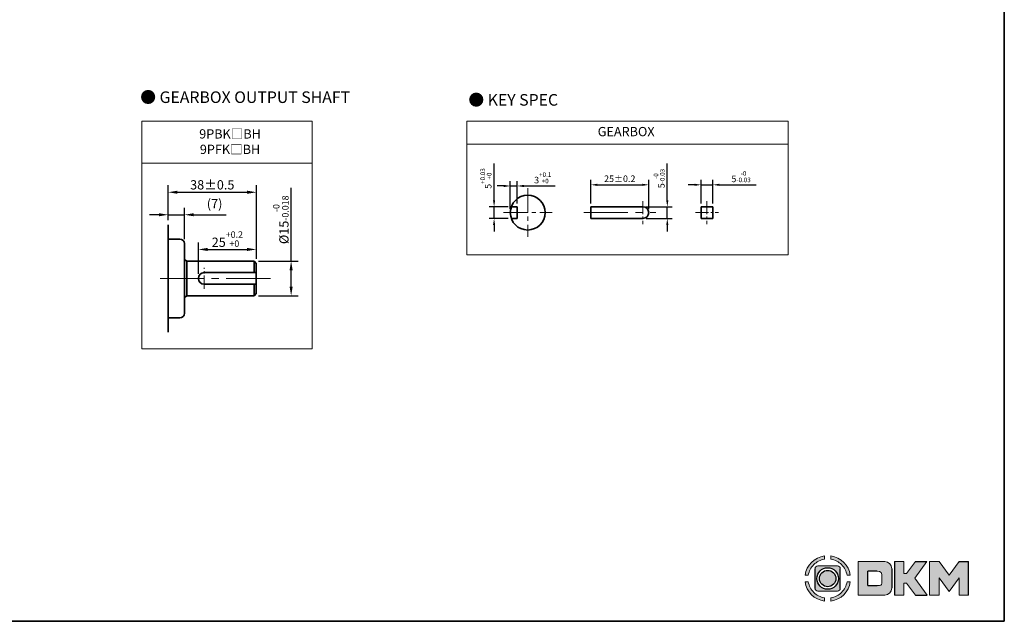
# Model space of a CAD drawing. Units: millimetres. Extents: x 0 to 1020, y 0 to 534.
# Drawn here: x 596 to 1020, y 0 to 260 of the extents above; entities that cross this region are included whole.
import ezdxf

# ---------------------------------------------------------------- set-up
doc = ezdxf.new("R2010")
doc.units = ezdxf.units.MM
doc.linetypes.add('CENTER2', pattern=[28.575, 19.05, -3.175, 3.175, -3.175])
for name, color, linetype, lineweight in [('DKM2_OUTLINE', 3, 'Continuous', 35), ('DKM3_CENTER', 1, 'CENTER2', 18), ('DKM5_DIM_LINE', 1, 'Continuous', 18), ('DKM7_TEXT', 2, 'Continuous', 18)]:
    doc.layers.add(name, color=color, linetype=linetype, lineweight=lineweight)
doc.styles.get("Standard").update_dxf_attribs({"font": 'romans.shx', "bigfont": 'whgtxt.shx'})
doc.dimstyles.new('DKM-A2', dxfattribs={"dimtxt": 4, "dimasz": 4, "dimexe": 3, "dimexo": 2, "dimgap": 1.2, "dimtad": 1, "dimdsep": 46, "dimtxsty": 'Standard', "dimcen": 0, "dimclrd": 1, "dimclre": 1, "dimclrt": 2, "dimazin": 2, "dimtfac": 1, "dimtmove": 0, "dimatfit": 3, "dimfxl": 0, "dimarcsym": 0})
doc.dimstyles.new('DKM-A3', dxfattribs={"dimtxt": 2.83, "dimasz": 2.83, "dimexe": 2.12, "dimexo": 1.42, "dimgap": 1.2, "dimtad": 1, "dimdsep": 46, "dimtxsty": 'Standard', "dimcen": 0, "dimclrd": 1, "dimclre": 1, "dimclrt": 2, "dimazin": 2, "dimtfac": 1, "dimtmove": 0, "dimatfit": 3, "dimfxl": 0, "dimarcsym": 0})

# ---------------------------------------------------------------- blocks, each defined once
blk = doc.blocks.new('*D120')
at = {"layer": 'Defpoints', "color": 0, "transparency": 16777216}
for p in [(800.04, 178.81), (807.47, 178.81), (807.47, 173.81)]:
    blk.add_point(p, dxfattribs=at)
at = {"layer": 'DKM5_DIM_LINE', "color": 1, "lineweight": -2, "transparency": 16777216}
for p, q in [((800.04, 181.64), (800.04, 197.55)), ((806.05, 178.81), (797.92, 178.81)), ((800.04, 173.81), (800.04, 178.81)), ((806.05, 173.81), (797.92, 173.81)), ((800.04, 170.98), (800.04, 168.15))]:
    blk.add_line(p, q, dxfattribs=at)
at = {"layer": 'DKM5_DIM_LINE', "color": 1, "transparency": 16777216}
for points in [[(799.56, 181.64), (800.51, 181.64), (800.04, 178.81)], [(799.56, 170.98), (800.51, 170.98), (800.04, 173.81)]]:
    blk.add_solid(points, dxfattribs=at)
at = {"layer": 'DKM5_DIM_LINE', "color": 2, "transparency": 16777216, "insert": (796.53, 191.01), "char_height": 2.83, "attachment_point": 5, "rotation": 90}
blk.add_mtext('5{\\H0.7x;\\S+0.03^ +0;}', dxfattribs=at)
blk = doc.blocks.new('*D121')
at = {"layer": 'Defpoints', "color": 0, "transparency": 16777216}
for p in [(810.04, 187.81), (810.04, 178.81), (807.04, 176.31)]:
    blk.add_point(p, dxfattribs=at)
at = {"layer": 'DKM5_DIM_LINE', "color": 1, "lineweight": -2, "transparency": 16777216}
for p, q in [((804.21, 187.81), (801.38, 187.81)), ((807.04, 177.73), (807.04, 189.93)), ((807.04, 187.81), (810.04, 187.81)), ((810.04, 180.23), (810.04, 189.93)), ((812.87, 187.81), (826.33, 187.81))]:
    blk.add_line(p, q, dxfattribs=at)
at = {"layer": 'DKM5_DIM_LINE', "color": 1, "transparency": 16777216}
for points in [[(804.21, 188.28), (804.21, 187.33), (807.04, 187.81)], [(812.87, 188.28), (812.87, 187.33), (810.04, 187.81)]]:
    blk.add_solid(points, dxfattribs=at)
at = {"layer": 'DKM5_DIM_LINE', "color": 2, "transparency": 16777216, "insert": (821.01, 191.32), "char_height": 2.83, "attachment_point": 5}
blk.add_mtext('3{\\H0.7x;\\S+0.1^ +0;}', dxfattribs=at)
blk = doc.blocks.new('*D122')
at = {"layer": 'Defpoints', "color": 0, "transparency": 16777216}
for p in [(894.32, 188.31), (889.32, 178.81), (894.32, 178.81)]:
    blk.add_point(p, dxfattribs=at)
at = {"layer": 'DKM5_DIM_LINE', "color": 1, "lineweight": -2, "transparency": 16777216}
for p, q in [((886.49, 188.31), (883.66, 188.31)), ((889.32, 180.23), (889.32, 190.43)), ((889.32, 188.31), (894.32, 188.31)), ((894.32, 180.23), (894.32, 190.43)), ((897.15, 188.31), (913.06, 188.31))]:
    blk.add_line(p, q, dxfattribs=at)
at = {"layer": 'DKM5_DIM_LINE', "color": 1, "transparency": 16777216}
for points in [[(886.49, 188.78), (886.49, 187.83), (889.32, 188.31)], [(897.15, 188.78), (897.15, 187.83), (894.32, 188.31)]]:
    blk.add_solid(points, dxfattribs=at)
at = {"layer": 'DKM5_DIM_LINE', "color": 2, "transparency": 16777216, "insert": (906.52, 191.82), "char_height": 2.83, "attachment_point": 5}
blk.add_mtext('5{\\H0.7x;\\S-0^ -0.03;}', dxfattribs=at)
blk = doc.blocks.new('*D124')
at = {"layer": 'Defpoints', "color": 0, "transparency": 16777216}
for p in [(866.71, 188.31), (841.71, 178.81), (866.71, 176.31)]:
    blk.add_point(p, dxfattribs=at)
at = {"layer": 'DKM5_DIM_LINE', "color": 1, "lineweight": -2, "transparency": 16777216}
for p, q in [((841.71, 180.23), (841.71, 190.43)), ((844.54, 188.31), (863.88, 188.31)), ((866.71, 177.73), (866.71, 190.43))]:
    blk.add_line(p, q, dxfattribs=at)
at = {"layer": 'DKM5_DIM_LINE', "color": 1, "transparency": 16777216}
for points in [[(844.54, 188.78), (844.54, 187.83), (841.71, 188.31)], [(863.88, 188.78), (863.88, 187.83), (866.71, 188.31)]]:
    blk.add_solid(points, dxfattribs=at)
at = {"layer": 'DKM5_DIM_LINE', "color": 2, "transparency": 16777216, "insert": (854.21, 190.92), "char_height": 2.83, "attachment_point": 5}
blk.add_mtext('25{\\Fromans|c129;%%P}0.2', dxfattribs=at)
blk = doc.blocks.new('*D123')
at = {"layer": 'Defpoints', "color": 0, "transparency": 16777216}
for p in [(864.21, 178.81), (874.71, 178.81), (864.21, 173.81)]:
    blk.add_point(p, dxfattribs=at)
at = {"layer": 'DKM5_DIM_LINE', "color": 1, "lineweight": -2, "transparency": 16777216}
for p, q in [((874.71, 181.64), (874.71, 197.55)), ((865.63, 178.81), (876.83, 178.81)), ((874.71, 173.81), (874.71, 178.81)), ((865.63, 173.81), (876.83, 173.81)), ((874.71, 170.98), (874.71, 168.15))]:
    blk.add_line(p, q, dxfattribs=at)
at = {"layer": 'DKM5_DIM_LINE', "color": 1, "transparency": 16777216}
for points in [[(874.24, 181.64), (875.19, 181.64), (874.71, 178.81)], [(874.24, 170.98), (875.19, 170.98), (874.71, 173.81)]]:
    blk.add_solid(points, dxfattribs=at)
at = {"layer": 'DKM5_DIM_LINE', "color": 2, "transparency": 16777216, "insert": (871.2, 191.01), "char_height": 2.83, "attachment_point": 5, "rotation": 90}
blk.add_mtext('5{\\H0.7x;\\S-0^ -0.03;}', dxfattribs=at)
blk = doc.blocks.new('*D125')
at = {"layer": 'Defpoints', "color": 0, "transparency": 16777216}
for p in [(697.54, 160.42), (697.54, 154.42), (672.54, 147.92)]:
    blk.add_point(p, dxfattribs=at)
at = {"layer": 'DKM5_DIM_LINE', "color": 1, "lineweight": -2, "transparency": 16777216}
for p, q in [((672.54, 149.92), (672.54, 163.42)), ((697.54, 156.42), (697.54, 163.42)), ((676.54, 160.42), (693.54, 160.42))]:
    blk.add_line(p, q, dxfattribs=at)
at = {"layer": 'DKM5_DIM_LINE', "color": 1, "transparency": 16777216}
for points in [[(676.54, 161.09), (676.54, 159.76), (672.54, 160.42)], [(693.54, 161.09), (693.54, 159.76), (697.54, 160.42)]]:
    blk.add_solid(points, dxfattribs=at)
at = {"layer": 'DKM5_DIM_LINE', "color": 2, "transparency": 16777216, "insert": (685.04, 164.89), "char_height": 4, "attachment_point": 5}
blk.add_mtext('25{\\H0.7x;\\S+0.2^ +0;}', dxfattribs=at)
blk = doc.blocks.new('*D126')
at = {"layer": 'Defpoints', "color": 0, "transparency": 16777216}
for p in [(696.54, 155.42), (712.54, 155.42), (696.54, 140.42)]:
    blk.add_point(p, dxfattribs=at)
at = {"layer": 'DKM5_DIM_LINE', "color": 1, "lineweight": -2, "transparency": 16777216}
for p, q in [((712.54, 155.42), (712.54, 187.02)), ((698.54, 155.42), (715.54, 155.42)), ((712.54, 144.42), (712.54, 151.42)), ((698.54, 140.42), (715.54, 140.42))]:
    blk.add_line(p, q, dxfattribs=at)
at = {"layer": 'DKM5_DIM_LINE', "color": 1, "transparency": 16777216}
for points in [[(711.87, 151.42), (713.2, 151.42), (712.54, 155.42)], [(711.87, 144.42), (713.2, 144.42), (712.54, 140.42)]]:
    blk.add_solid(points, dxfattribs=at)
at = {"layer": 'DKM5_DIM_LINE', "color": 2, "transparency": 16777216, "insert": (708.07, 173.22), "char_height": 4, "attachment_point": 5, "rotation": 90}
blk.add_mtext('%%C15{\\H0.7x;\\S-0^ -0.018;}', dxfattribs=at)
blk = doc.blocks.new('*D127')
at = {"layer": 'Defpoints', "color": 0, "transparency": 16777216}
for p in [(666.54, 175.39), (659.54, 171.09), (666.54, 162.92)]:
    blk.add_point(p, dxfattribs=at)
at = {"layer": 'DKM5_DIM_LINE', "color": 1, "lineweight": -2, "transparency": 16777216}
for p, q in [((659.54, 173.09), (659.54, 178.39)), ((666.54, 164.92), (666.54, 178.39)), ((655.54, 175.39), (651.54, 175.39)), ((659.54, 175.39), (666.54, 175.39)), ((670.54, 175.39), (684.56, 175.39))]:
    blk.add_line(p, q, dxfattribs=at)
at = {"layer": 'DKM5_DIM_LINE', "color": 1, "transparency": 16777216}
for points in [[(655.54, 176.05), (655.54, 174.72), (659.54, 175.39)], [(670.54, 176.05), (670.54, 174.72), (666.54, 175.39)]]:
    blk.add_solid(points, dxfattribs=at)
at = {"layer": 'DKM5_DIM_LINE', "color": 2, "transparency": 16777216, "insert": (679.55, 179.64), "char_height": 4, "attachment_point": 5}
blk.add_mtext('(7)', dxfattribs=at)
blk = doc.blocks.new('*D128')
at = {"layer": 'Defpoints', "color": 0, "transparency": 16777216}
for p in [(697.54, 185.1), (659.54, 171.09), (697.54, 154.42)]:
    blk.add_point(p, dxfattribs=at)
at = {"layer": 'DKM5_DIM_LINE', "color": 1, "lineweight": -2, "transparency": 16777216}
for p, q in [((659.54, 173.09), (659.54, 188.1)), ((697.54, 156.42), (697.54, 188.1)), ((663.54, 185.1), (693.54, 185.1))]:
    blk.add_line(p, q, dxfattribs=at)
at = {"layer": 'DKM5_DIM_LINE', "color": 1, "transparency": 16777216}
for points in [[(663.54, 185.77), (663.54, 184.43), (659.54, 185.1)], [(693.54, 185.77), (693.54, 184.43), (697.54, 185.1)]]:
    blk.add_solid(points, dxfattribs=at)
at = {"layer": 'DKM5_DIM_LINE', "color": 2, "transparency": 16777216, "insert": (678.54, 188.3), "char_height": 4, "attachment_point": 5}
blk.add_mtext('38{\\Fromans|c129;%%P}0.5', dxfattribs=at)

msp = doc.modelspace()

# ---------------------------------------------------------------- hatches: boundary and pattern name
h = msp.add_hatch(color=158)
edge = h.paths.add_edge_path()
edge.add_spline(control_points=[(942.455, 28.228), (938.126, 27.615), (934.702, 24.191), (934.088, 19.861)], knot_values=[4, 4, 4, 4, 5, 5, 5, 5], degree=3, periodic=0)
edge.add_spline(control_points=[(934.088, 19.861), (934.088, 19.861), (935.5, 19.861), (935.5, 19.861)], knot_values=[0, 0, 0, 0, 1, 1, 1, 1], degree=3, periodic=0)
edge.add_spline(control_points=[(935.5, 19.861), (935.795, 21.64), (936.643, 23.23), (937.865, 24.452)], knot_values=[1, 1, 1, 1, 2, 2, 2, 2], degree=3, periodic=0)
edge.add_spline(control_points=[(937.865, 24.452), (939.086, 25.674), (940.677, 26.522), (942.455, 26.816), (942.455, 26.816), (942.455, 28.228), (942.455, 28.228)], knot_values=[2, 2, 2, 2, 3, 3, 3, 4, 4, 4, 4], degree=3, periodic=0)
h = msp.add_hatch(color=158)
edge = h.paths.add_edge_path()
edge.add_spline(control_points=[(953.614, 19.861), (953, 24.191), (949.576, 27.615), (945.247, 28.228), (945.247, 28.228), (945.247, 26.816), (945.247, 26.816)], knot_values=[1, 1, 1, 1, 2, 2, 2, 3, 3, 3, 3], degree=3, periodic=0)
edge.add_spline(control_points=[(945.247, 26.816), (947.025, 26.522), (948.615, 25.674), (949.837, 24.452)], knot_values=[3, 3, 3, 3, 4, 4, 4, 4], degree=3, periodic=0)
edge.add_spline(control_points=[(949.837, 24.452), (951.059, 23.23), (951.907, 21.64), (952.201, 19.861)], knot_values=[4, 4, 4, 4, 5, 5, 5, 5], degree=3, periodic=0)
edge.add_spline(control_points=[(952.201, 19.861), (952.201, 19.861), (953.614, 19.861), (953.614, 19.861)], knot_values=[0, 0, 0, 0, 1, 1, 1, 1], degree=3, periodic=0)
h = msp.add_hatch(color=158)
edge = h.paths.add_edge_path()
edge.add_spline(control_points=[(971.496, 22.708), (971.496, 24.392), (970.146, 25.758), (968.469, 25.789)], knot_values=[0, 0, 0, 0, 1, 1, 1, 1], degree=3, periodic=0)
edge.add_spline(control_points=[(968.469, 25.789), (968.469, 25.789), (957.012, 25.789), (957.012, 25.789)], knot_values=[3, 3, 3, 3, 7, 7, 7, 7], degree=3, periodic=0)
edge.add_spline(control_points=[(957.012, 25.789), (957.012, 25.789), (957.012, 11.306), (957.012, 11.306)], knot_values=[7, 7, 7, 7, 12, 12, 12, 12], degree=3, periodic=0)
edge.add_spline(control_points=[(957.012, 11.306), (957.012, 11.306), (968.469, 11.306), (968.469, 11.306)], knot_values=[12, 12, 12, 12, 19, 19, 19, 19], degree=3, periodic=0)
edge.add_spline(control_points=[(968.469, 11.306), (970.146, 11.336), (971.496, 12.703), (971.496, 14.387)], knot_values=[12, 12, 12, 12, 13, 13, 13, 13], degree=3, periodic=0)
edge.add_line((971.496, 14.387), (971.496, 22.708))
edge = h.paths.add_edge_path(flags=16)
edge.add_spline(control_points=[(965.183, 21.656), (966.898, 21.656), (967.226, 21.199), (967.228, 18.543), (967.228, 18.543), (967.226, 15.886), (966.898, 15.43), (965.183, 15.43)], knot_values=[0, 0, 0, 0, 22.0055855, 22.0055855, 22.0055855, 22.5041892, 23.0027918, 23.0027918, 23.0027918, 23.0027918], degree=3, periodic=0)
edge.add_spline(control_points=[(965.183, 15.43), (965.183, 15.43), (965.183, 15.43), (965.183, 15.43)], knot_values=[23.0027918, 23.0027918, 23.0027918, 23.0027918, 23.0027928, 23.0027928, 23.0027928, 23.0027928], degree=3, periodic=0)
edge.add_line((965.183, 15.43), (961.138, 15.43))
edge.add_line((961.138, 15.43), (961.138, 21.656))
edge.add_line((961.138, 21.656), (965.936, 21.656))
for points in [[(972.591, 11.306), (976.729, 11.306), (976.729, 16.51), (977.829, 16.51), (981.678, 11.306), (986.708, 11.306), (981.398, 18.563), (986.656, 25.789), (981.649, 25.789), (977.861, 20.648), (976.729, 20.648), (976.729, 25.789), (972.591, 25.789)], [(987.782, 11.306), (991.92, 11.306), (991.92, 18.735), (996.195, 12.822), (1000.48, 18.734), (1000.48, 11.306), (1004.618, 11.306), (1004.618, 25.789), (1000.493, 25.789), (996.195, 19.942), (991.907, 25.789), (987.782, 25.789)]]:
    msp.add_hatch(color=158).paths.add_polyline_path(points)
h = msp.add_hatch(color=158)
edge = h.paths.add_edge_path()
edge.add_spline(control_points=[(948.097, 23.879), (948.097, 23.879), (939.605, 23.879), (939.605, 23.879)], knot_values=[0, 0, 0, 0, 1, 1, 1, 1], degree=3, periodic=0)
edge.add_spline(control_points=[(939.605, 23.879), (938.961, 23.879), (938.438, 23.356), (938.438, 22.713)], knot_values=[1, 1, 1, 1, 2, 2, 2, 2], degree=3, periodic=0)
edge.add_line((938.438, 22.713), (938.438, 14.22))
edge.add_spline(control_points=[(938.438, 14.22), (938.438, 13.576), (938.961, 13.054), (939.605, 13.054)], knot_values=[3, 3, 3, 3, 4, 4, 4, 4], degree=3, periodic=0)
edge.add_spline(control_points=[(939.605, 13.054), (939.605, 13.054), (948.097, 13.054), (948.097, 13.054)], knot_values=[4, 4, 4, 4, 5, 5, 5, 5], degree=3, periodic=0)
edge.add_spline(control_points=[(948.097, 13.054), (948.741, 13.054), (949.264, 13.576), (949.264, 14.22)], knot_values=[5, 5, 5, 5, 6, 6, 6, 6], degree=3, periodic=0)
edge.add_line((949.264, 14.22), (949.264, 22.713))
edge.add_spline(control_points=[(949.264, 22.713), (949.264, 23.356), (948.741, 23.879), (948.097, 23.879)], knot_values=[7, 7, 7, 7, 8, 8, 8, 8], degree=3, periodic=0)
h.paths.add_polyline_path([(948.508, 18.465, -1), (939.194, 18.465, -1)], flags=16)
h.paths.add_polyline_path([(947.38, 18.465, -1), (940.322, 18.465, -1)], flags=0)
h = msp.add_hatch(color=158)
edge = h.paths.add_edge_path()
edge.add_spline(control_points=[(934.088, 17.07), (934.702, 12.741), (938.126, 9.317), (942.455, 8.704), (942.455, 8.704), (942.455, 10.116), (942.455, 10.116)], knot_values=[1, 1, 1, 1, 2, 2, 2, 3, 3, 3, 3], degree=3, periodic=0)
edge.add_spline(control_points=[(942.455, 10.116), (940.677, 10.41), (939.086, 11.259), (937.865, 12.48)], knot_values=[3, 3, 3, 3, 4, 4, 4, 4], degree=3, periodic=0)
edge.add_spline(control_points=[(937.865, 12.48), (936.643, 13.702), (935.795, 15.291), (935.5, 17.07)], knot_values=[4, 4, 4, 4, 5, 5, 5, 5], degree=3, periodic=0)
edge.add_spline(control_points=[(935.5, 17.07), (935.5, 17.07), (934.088, 17.07), (934.088, 17.07)], knot_values=[0, 0, 0, 0, 1, 1, 1, 1], degree=3, periodic=0)
h = msp.add_hatch(color=158)
edge = h.paths.add_edge_path()
edge.add_spline(control_points=[(945.247, 8.704), (949.576, 9.317), (953, 12.741), (953.614, 17.07), (953.614, 17.07), (952.201, 17.07), (952.201, 17.07)], knot_values=[2, 2, 2, 2, 3, 3, 3, 4, 4, 4, 4], degree=3, periodic=0)
edge.add_spline(control_points=[(952.201, 17.07), (951.907, 15.291), (951.059, 13.702), (949.837, 12.48)], knot_values=[4, 4, 4, 4, 5, 5, 5, 5], degree=3, periodic=0)
edge.add_spline(control_points=[(949.837, 12.48), (948.615, 11.259), (947.025, 10.41), (945.247, 10.116), (945.247, 10.116), (945.247, 8.704), (945.247, 8.704)], knot_values=[0, 0, 0, 0, 1, 1, 1, 2, 2, 2, 2], degree=3, periodic=0)

# ---------------------------------------------------------------- linework, layer by layer
at = {"lineweight": 0}
for p, q in [((976.729, 25.789), (972.591, 25.789)), ((976.729, 20.648), (976.729, 25.789)), ((981.649, 25.789), (977.861, 20.648)), ((981.398, 18.563), (986.656, 25.789)), ((987.782, 11.306), (987.782, 25.789)), ((987.782, 25.789), (991.907, 25.789)), ((991.907, 25.789), (996.195, 19.942)), ((996.195, 19.942), (1000.493, 25.789)), ((977.861, 20.648), (976.729, 20.648)), ((986.708, 11.306), (981.398, 18.563)), ((996.195, 12.822), (991.92, 18.735)), ((991.92, 18.735), (991.92, 11.306)), ((1000.48, 18.734), (996.195, 12.822)), ((1000.48, 11.306), (1000.48, 18.734)), ((976.729, 11.306), (976.729, 16.51)), ((976.729, 16.51), (977.829, 16.51)), ((977.829, 16.51), (981.678, 11.306)), ((972.591, 11.306), (976.729, 11.306)), ((991.92, 11.306), (987.782, 11.306)), ((1004.618, 11.306), (1000.48, 11.306))]:
    msp.add_line(p, q, dxfattribs=at)
for p, q in [((972.591, 25.789), (972.591, 11.306)), ((981.649, 25.789), (986.656, 25.789)), ((1000.493, 25.789), (1004.618, 25.789)), ((1004.618, 11.306), (1004.618, 25.789)), ((938.438, 14.22), (938.438, 22.713)), ((949.264, 14.22), (949.264, 22.713)), ((961.138, 15.43), (961.138, 21.656)), ((965.183, 21.656), (961.138, 21.656)), ((971.496, 22.708), (971.496, 14.387)), ((961.138, 15.43), (965.183, 15.43)), ((981.678, 11.306), (986.708, 11.306))]:
    msp.add_line(p, q)
for radius in [4.657, 3.529]:
    msp.add_circle((943.851, 18.465), radius)
for points, knots in [([(934.088, 19.861), (934.088, 19.861), (935.5, 19.861), (935.5, 19.861), (935.795, 21.64), (936.643, 23.23), (937.865, 24.452), (939.086, 25.674), (940.677, 26.522), (942.455, 26.816), (942.455, 26.816), (942.455, 28.228), (942.455, 28.228), (938.126, 27.615), (934.702, 24.191), (934.088, 19.861)], [0, 0, 0, 0, 1, 1, 1, 2, 2, 2, 3, 3, 3, 4, 4, 4, 5, 5, 5, 5]), ([(952.201, 19.861), (952.201, 19.861), (953.614, 19.861), (953.614, 19.861), (953, 24.191), (949.576, 27.615), (945.247, 28.228), (945.247, 28.228), (945.247, 26.816), (945.247, 26.816), (947.025, 26.522), (948.615, 25.674), (949.837, 24.452), (951.059, 23.23), (951.907, 21.64), (952.201, 19.861)], [0, 0, 0, 0, 1, 1, 1, 2, 2, 2, 3, 3, 3, 4, 4, 4, 5, 5, 5, 5]), ([(965.183, 21.656), (966.898, 21.656), (967.226, 21.199), (967.228, 18.543), (967.228, 18.543), (967.226, 15.886), (966.898, 15.43), (965.183, 15.43)], [0, 0, 0, 0, 22.0055855, 22.0055855, 22.0055855, 22.5041892, 23.0027928, 23.0027928, 23.0027928, 23.0027928]), ([(935.5, 17.07), (935.5, 17.07), (934.088, 17.07), (934.088, 17.07), (934.702, 12.741), (938.126, 9.317), (942.455, 8.704), (942.455, 8.704), (942.455, 10.116), (942.455, 10.116), (940.677, 10.41), (939.086, 11.259), (937.865, 12.48), (936.643, 13.702), (935.795, 15.291), (935.5, 17.07)], [0, 0, 0, 0, 1, 1, 1, 2, 2, 2, 3, 3, 3, 4, 4, 4, 5, 5, 5, 5]), ([(949.837, 12.48), (948.615, 11.259), (947.025, 10.41), (945.247, 10.116), (945.247, 10.116), (945.247, 8.704), (945.247, 8.704), (949.576, 9.317), (953, 12.741), (953.614, 17.07), (953.614, 17.07), (952.201, 17.07), (952.201, 17.07), (951.907, 15.291), (951.059, 13.702), (949.837, 12.48)], [0, 0, 0, 0, 1, 1, 1, 2, 2, 2, 3, 3, 3, 4, 4, 4, 5, 5, 5, 5])]:
    msp.add_open_spline(points, degree=3, knots=knots, dxfattribs=at)
for points in [[(968.469, 25.789), (968.469, 25.789), (957.012, 25.789), (957.012, 25.789)], [(957.012, 25.789), (957.012, 25.789), (957.012, 11.306), (957.012, 11.306)], [(971.496, 22.708), (971.496, 24.392), (970.146, 25.758), (968.469, 25.789)], [(939.605, 23.879), (938.961, 23.879), (938.438, 23.356), (938.438, 22.713)], [(948.097, 23.879), (948.097, 23.879), (939.605, 23.879), (939.605, 23.879)], [(949.264, 22.713), (949.264, 23.356), (948.741, 23.879), (948.097, 23.879)], [(938.438, 14.22), (938.438, 13.576), (938.961, 13.054), (939.605, 13.054)], [(939.605, 13.054), (939.605, 13.054), (948.097, 13.054), (948.097, 13.054)], [(948.097, 13.054), (948.741, 13.054), (949.264, 13.576), (949.264, 14.22)], [(968.469, 11.306), (970.146, 11.336), (971.496, 12.703), (971.496, 14.387)], [(957.012, 11.306), (957.012, 11.306), (968.469, 11.306), (968.469, 11.306)]]:
    msp.add_open_spline(points, degree=3, dxfattribs=at)
at = {"layer": 'DKM2_OUTLINE'}
for p, q in [((1020, 527.715), (1020, 0)), ((807.465, 178.806), (810.037, 178.806)), ((810.037, 173.806), (810.037, 178.806)), ((841.713, 178.806), (864.213, 178.806)), ((841.713, 178.806), (841.713, 173.806)), ((889.315, 178.806), (894.315, 178.806)), ((889.315, 178.806), (889.315, 173.806)), ((894.315, 178.806), (894.315, 173.806)), ((659.537, 124.759), (659.537, 171.086)), ((807.465, 173.806), (810.037, 173.806)), ((841.713, 173.806), (864.213, 173.806)), ((889.315, 173.806), (894.315, 173.806)), ((664.537, 164.922), (659.537, 164.922)), ((666.537, 162.922), (666.537, 132.922)), ((666.537, 156.089), (667.537, 155.422)), ((667.537, 155.422), (696.537, 155.422)), ((667.537, 140.422), (667.537, 155.422)), ((696.537, 155.422), (697.537, 154.422)), ((696.537, 150.422), (696.537, 155.422)), ((697.537, 141.422), (697.537, 154.422)), ((675.037, 150.422), (697.537, 150.422)), ((675.037, 145.422), (697.537, 145.422)), ((696.537, 140.422), (696.537, 145.422)), ((666.537, 139.756), (667.537, 140.422)), ((667.537, 140.422), (696.537, 140.422)), ((696.537, 140.422), (697.537, 141.422)), ((664.537, 130.922), (659.537, 130.922)), ((1020, 0), (0, 0))]:
    msp.add_line(p, q, dxfattribs=at)
msp.add_circle((814.537, 176.306), 7.5, dxfattribs=at)
for centre, radius, start, end in [((864.213, 176.306), 2.5, 270, 90), ((664.537, 162.922), 2, 0, 90), ((675.037, 147.922), 2.5, 90, 270), ((664.537, 132.922), 2, 270, 0)]:
    msp.add_arc(centre, radius, start, end, dxfattribs=at)
at = {"layer": 'DKM3_CENTER', "ltscale": 0.55}
for p, q in [((814.537, 186.806), (814.537, 165.806)), ((804.037, 176.306), (825.037, 176.306))]:
    msp.add_line(p, q, dxfattribs=at)
at = {"layer": 'DKM3_CENTER', "ltscale": 0.3}
for p, q in [((864.213, 181.306), (864.213, 171.306)), ((891.815, 181.306), (891.815, 171.306)), ((886.815, 176.306), (896.815, 176.306)), ((675.037, 143.422), (675.037, 152.422))]:
    msp.add_line(p, q, dxfattribs=at)
at = {"layer": 'DKM3_CENTER'}
for p, q in [((838.713, 176.306), (869.713, 176.306)), ((703.654, 147.922), (654.067, 147.922))]:
    msp.add_line(p, q, dxfattribs=at)
at = {"layer": 'DKM5_DIM_LINE'}
for p, q in [((721.677, 215.828), (648.201, 215.828)), ((648.201, 215.828), (648.201, 117.579)), ((721.677, 215.828), (721.677, 117.579)), ((926.799, 215.828), (788.351, 215.828)), ((788.351, 215.828), (788.351, 158.16)), ((926.799, 215.828), (926.799, 158.16)), ((926.799, 205.828), (788.351, 205.828)), ((721.677, 197.617), (648.201, 197.617)), ((926.799, 158.16), (788.351, 158.16)), ((648.201, 117.579), (721.677, 117.579))]:
    msp.add_line(p, q, dxfattribs=at)

# ---------------------------------------------------------------- texts
at = {"layer": 'DKM7_TEXT', "attachment_point": 5}
for s, insert, char_height, width in [('{\\fGulim|b1|i0|c129|p50;● GEARBOX OUTPUT SHAFT}', (692.715, 226.112), 5, 168.57431), ('{\\fGulim|b1|i0|c129|p50;● KEY SPEC}', (808.278, 224.957), 5, 168.57431), ('9PBK{\\fGulim|b0|i0|c129|p50;□}BH\\P9PFK{\\fGulim|b0|i0|c129|p50;□}BH', (686.209, 206.936), 4, 40), ('GEARBOX', (856.976, 210.746), 4, 40)]:
    msp.add_mtext(s, dxfattribs=dict(at, insert=insert, char_height=char_height, width=width))

# ---------------------------------------------------------------- dimensions: what is measured, and where the dimension line sits
at = {"layer": 'DKM5_DIM_LINE'}
for base, p1, p2, text, dimstyle, picture, middle in [((800.037, 178.806), (807.465, 173.806), (807.465, 178.806), '<>{\\H0.7x;\\S+0.03^ +0;}', 'DKM-A3', '*D120', (796.525, 191.009)), ((874.713, 178.806), (864.213, 173.806), (864.213, 178.806), '<>{\\H0.7x;\\S-0^ -0.03;}', 'DKM-A3', '*D123', (871.202, 191.009)), ((712.537, 155.422), (696.537, 140.422), (696.537, 155.422), '%%C<>{\\H0.7x;\\S-0^ -0.018;}', 'DKM-A2', '*D126', (708.071, 173.222))]:
    dim = msp.add_linear_dim(base=base, p1=p1, p2=p2, angle=90, text=text, dimstyle=dimstyle, dxfattribs=at)
    dim.commit()
    dim.dimension.update_dxf_attribs({"geometry": picture, "text_midpoint": middle})
for base, p1, p2, text, dimstyle, picture, middle in [((810.037, 187.806), (807.037, 176.306), (810.037, 178.806), '<>{\\H0.7x;\\S+0.1^ +0;}', 'DKM-A3', '*D121', (821.014, 191.317)), ((866.713, 188.306), (841.713, 178.806), (866.713, 176.306), '<>{\\Fromans|c129;%%P}0.2', 'DKM-A3', '*D124', (854.213, 190.921)), ((894.315, 188.306), (889.315, 178.806), (894.315, 178.806), '<>{\\H0.7x;\\S-0^ -0.03;}', 'DKM-A3', '*D122', (906.519, 191.817)), ((666.537, 175.388), (659.537, 171.086), (666.537, 162.922), '(<>)', 'DKM-A2', '*D127', (679.547, 179.635)), ((697.537, 160.422), (672.537, 147.922), (697.537, 154.422), '<>{\\H0.7x;\\S+0.2^ +0;}', 'DKM-A2', '*D125', (685.037, 164.889))]:
    dim = msp.add_linear_dim(base=base, p1=p1, p2=p2, text=text, dimstyle=dimstyle, dxfattribs=at)
    dim.commit()
    dim.dimension.update_dxf_attribs({"geometry": picture, "text_midpoint": middle})
dim = msp.add_linear_dim(base=(697.537, 185.099), p1=(659.537, 171.086), p2=(697.537, 154.422), text='<>{\\Fromans|c129;%%P}0.5', dimstyle='DKM-A2', dxfattribs=at)
dim.commit()
dim.dimension.update_dxf_attribs({"geometry": '*D128', "text_midpoint": (678.537, 185.099), "dimtype": 160})

doc.saveas('drawing.dxf')
